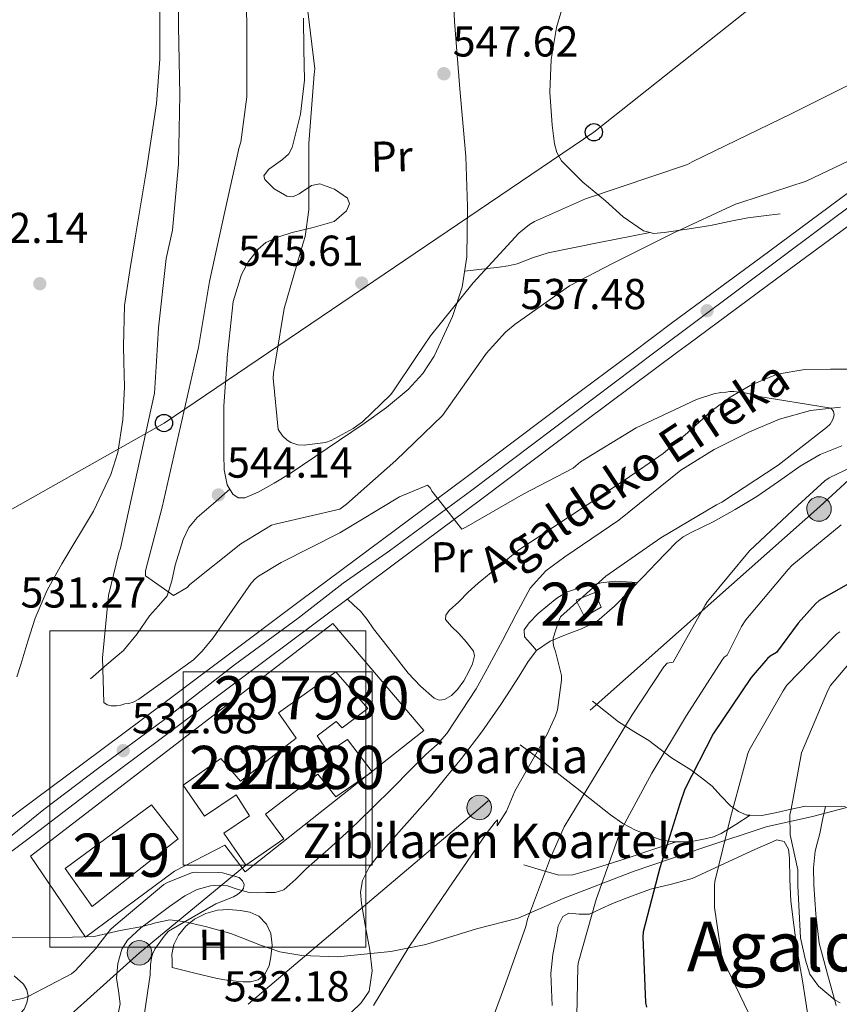
# Model space of a CAD drawing. Extents: x 620752 to 627635, y 752836 to 757586.
# Drawn here: x 622328 to 622518, y 755028 to 755257 of the extents above; entities that cross this region are included whole.
import ezdxf
from ezdxf.enums import TextEntityAlignment as Align

# ---------------------------------------------------------------- set-up
doc = ezdxf.new("R2010")
doc.units = 0
doc.header["$MEASUREMENT"] = 0
for name, pattern in [('DGN Style 3', [110.687752, 79.06268, -31.625072]), ('DGN Style 4', [126.57935068000002, 63.25014400000001, -31.625072, 0.07906268, -31.625072]), ('DGN Style 7', [158.12536, 71.156412, -31.625072, 23.718804, -31.625072])]:
    doc.linetypes.add(name, pattern=pattern)
for name, color, linetype in [('Nivel 1', 7, 'Continuous'), ('Nivel 11', 7, 'Continuous'), ('Nivel 15', 7, 'Continuous'), ('Nivel 21', 7, 'Continuous'), ('Nivel 23', 7, 'Continuous'), ('Nivel 25', 7, 'Continuous'), ('Nivel 27', 7, 'Continuous'), ('Nivel 32', 7, 'Continuous'), ('Nivel 33', 7, 'Continuous'), ('Nivel 36', 7, 'Continuous'), ('Nivel 37', 7, 'Continuous'), ('Nivel 4', 7, 'Continuous'), ('Nivel 41', 7, 'Continuous'), ('Nivel 43', 7, 'Continuous'), ('Nivel 44', 7, 'Continuous'), ('Nivel 45', 7, 'Continuous'), ('Nivel 48', 7, 'Continuous'), ('Nivel 5', 7, 'Continuous'), ('Nivel 52', 7, 'Continuous'), ('Nivel 54', 7, 'Continuous'), ('Nivel 58', 7, 'Continuous'), ('Nivel 62', 7, 'Continuous'), ('Nivel 7', 7, 'Continuous')]:
    doc.layers.add(name, color=color, linetype=linetype)
doc.styles.add('Style-arial', font='arial.shx', dxfattribs={"bigfont": 'arialbig.shx'})
doc.styles.add('Style-arialn', font='arialn.shx', dxfattribs={"bigfont": 'arialnbig.shx'})
doc.styles.add('Style-times', font='times.shx', dxfattribs={"bigfont": 'timesbig.shx'})
doc.styles.add('Style-timesi', font='timesi.shx', dxfattribs={"bigfont": 'timesibig.shx'})

# ---------------------------------------------------------------- blocks, each defined once
blk = doc.blocks.new('5PATER_3')
at = {"layer": 'Nivel 7', "linetype": 'Continuous', "lineweight": 0}
h = blk.add_hatch(color=53, dxfattribs=at)
edge = h.paths.add_edge_path()
edge.add_ellipse((0, 0), major_axis=(-1.095731442945027, -1.110710700472634), ratio=0.9994222409660316, start_angle=0, end_angle=360)
blk = doc.blocks.new('5PATER_11')
at = {"layer": 'Nivel 7', "linetype": 'Continuous', "lineweight": 0}
h = blk.add_hatch(color=53, dxfattribs=at)
edge = h.paths.add_edge_path()
edge.add_ellipse((0, 0), major_axis=(-1.328530966050956, -0.8178495378687358), ratio=0.9991290778976786, start_angle=0, end_angle=360)
blk = doc.blocks.new('5PTT')
at = {"layer": 'Nivel 33', "color": 7, "linetype": 'Continuous', "lineweight": 30}
blk.add_circle((0, 0, 0.000116846624223399), 1.995000006667077, dxfattribs=at)
blk = doc.blocks.new('5PELE_7')
at = {"layer": 'Nivel 32', "linetype": 'Continuous', "lineweight": 0}
h = blk.add_hatch(color=9, dxfattribs=at)
edge = h.paths.add_edge_path()
edge.add_ellipse((-0.0001999768428504467, 2.328306436538696e-10), major_axis=(2.346395037310853, 1.617691688785335), ratio=0.9996423434110093, start_angle=0, end_angle=360)
at = {"layer": 'Nivel 32', "color": 8, "linetype": 'Continuous', "lineweight": 0}
blk.add_ellipse((-0.0001999768428504467, 2.328306436538696e-10, -0.0002001784109779692), major_axis=(2.346395037310853, 1.617691688785335), ratio=0.9996423434110093, dxfattribs=at)
blk = doc.blocks.new('5PELE_1')
at = {"layer": 'Nivel 32', "linetype": 'Continuous', "lineweight": 0}
h = blk.add_hatch(color=9, dxfattribs=at)
edge = h.paths.add_edge_path()
edge.add_arc((-0.0002000001259148121, 0), 2.85, 0, 360)
at = {"layer": 'Nivel 32', "color": 8, "linetype": 'Continuous', "lineweight": 0}
blk.add_circle((-0.0002000001259148121, 0, -0.0003862555862497175), 2.85, dxfattribs=at)

msp = doc.modelspace()

# ---------------------------------------------------------------- linework, layer by layer
at = {"layer": 'Nivel 1', "color": 7, "linetype": 'Continuous', "lineweight": 0}
msp.add_polyline3d([(622323.7450000001, 755043.9920000001, 530.457), (622334.9299999999, 755043.9180000001, 531.525), (622344.962, 755044.1950000001, 531.335), (622351.023, 755045.6340000001, 529.414), (622356.2080000001, 755046.54, 528.268), (622357.4839999999, 755046.8970000001, 528.402), (622357.9469999999, 755047.027, 528.453), (622359.2350000001, 755047.3870000001, 528.594), (622362.5190000001, 755048.1130000001, 529.248), (622366.092, 755047.5760000001, 530.246), (622366.797, 755047.425, 531.309), (622369.034, 755046.9450000001, 531.974), (622370.8219999999, 755046.561, 532.034), (622376.712, 755044.943, 532.325), (622383.5220000001, 755042.2050000001, 532.633), (622388.0120000001, 755040.675, 532.855), (622393.119, 755039.798, 533.1370000000001), (622401.3870000001, 755039.517, 533.515), (622408.3570000001, 755040.2180000001, 533.823), (622413.807, 755040.75, 534.468), (622421.896, 755042.372, 535.623), (622433.615, 755046.0020000001, 537.326), (622443.334, 755048.433, 539.46), (622453.756, 755053.0449999999, 542.479), (622470.2309999999, 755059.351, 547.427), (622486.6000000001, 755064.8900000001, 552.683), (622500.8319999999, 755069.608, 556.405), (622511.5660000001, 755072.0660000001, 561.248), (622522.4180000001, 755074.9099999999, 565.874)], dxfattribs=at)
at = {"layer": 'Nivel 11', "color": 142, "linetype": 'DGN Style 3', "lineweight": 13}
msp.add_polyline3d([(622518.0660000001, 755166.9029999999, 536.683), (622511.0490000001, 755166.1710000001, 536.395), (622503.888, 755164.0930000001, 535.999), (622496.969, 755161.179, 535.6270000000001), (622488.7760000001, 755157.085, 535.475), (622481.033, 755152.283, 535.371), (622473.801, 755146.503, 535.129), (622466.6329999999, 755140.699, 534.859), (622460.412, 755136.469, 534.53), (622454.1529999999, 755132.2509999999, 534.283), (622449.71, 755128.9850000001, 534.245), (622446.0889999999, 755124.9550000001, 534.219), (622442.8330000001, 755118.8910000001, 534.191), (622439.689, 755112.7949999999, 534.155), (622435.649, 755105.425, 533.988), (622433.5519999999, 755101.655, 533.8770000000001), (622430.166, 755096.463, 533.186), (622426.78, 755091.271, 532.496), (622424.4890000001, 755088.7309999999, 532.427), (622421.916, 755086.4070000001, 532.496), (622418.1399999999, 755082.631, 532.294), (622414.3640000001, 755078.855, 532.112), (622409.3360000001, 755073.868, 532.021), (622404.2520000001, 755068.935, 531.92), (622399.263, 755064.413, 531.71), (622394.2039999999, 755059.9750000001, 531.408), (622391.7139999999, 755057.4750000001, 531.1850000000001), (622388.956, 755055.047, 530.96), (622386.9299999999, 755054.425, 530.861), (622384.7960000001, 755054.4070000001, 530.768), (622382.872, 755054.334, 530.662), (622380.956, 755054.4070000001, 530.5120000000001), (622378.413, 755055.135, 530.056), (622375.8999999999, 755055.943, 529.552), (622373.952, 755056.118, 529.308), (622371.996, 755055.943, 529.104), (622368.895, 755055.078, 528.8340000000001), (622365.98, 755053.639, 528.592), (622362.4610000001, 755051.202, 528.311), (622359.068, 755048.6470000001, 528.144), (622355.8160000001, 755046.2409999999, 528.282), (622352.7320000001, 755043.335, 528.464), (622351.435, 755041.294, 528.466), (622350.49, 755037.9780000001, 528.448), (622350.172, 755034.567, 528.4), (622350.631, 755031.5889999999, 528.33), (622351.004, 755028.615, 528.208), (622350.564, 755026.29, 528.016)], dxfattribs=at)
at = {"layer": 'Nivel 15', "color": 1, "linetype": 'Continuous', "lineweight": 0}
msp.add_polyline3d([(622456.7320000001, 755122.183, 537.36), (622461.084, 755123.9110000001, 537.168), (622462.5560000001, 755120.5190000001, 537.168), (622458.716, 755118.3430000001, 537.104), (622456.7320000001, 755122.183, 537.36)], dxfattribs=at)
at = {"layer": 'Nivel 15', "color": 53, "linetype": 'Continuous', "lineweight": 13}
for points in [[(622365.6599999999, 755079.3030000001, 543.888), (622370.588, 755072.071, 544.144), (622377.8840000001, 755077.0630000001, 544.528), (622381.02, 755072.199, 544.976), (622375.068, 755068.1669999999, 545.04), (622380.1240000001, 755060.743, 545.04), (622388.956, 755066.8870000001, 545.168), (622384.7320000001, 755072.5830000001, 545.552), (622396.828, 755081.8630000001, 546.5120000000001), (622400.9880000001, 755076.615, 546.384), (622409.436, 755082.375, 545.936), (622403.74, 755089.8630000001, 545.744), (622399.26, 755086.919, 546), (622396.7, 755090.6950000001, 546), (622401.1159999999, 755094.023, 544.4), (622402.524, 755092.551, 544.464), (622408.476, 755097.095, 543.952), (622401.0519999999, 755105.5430000001, 543.952), (622387.74, 755096.071, 543.952), (622391.8360000001, 755090.183, 543.952), (622378.908, 755080.199, 543.952), (622374.3640000001, 755085.4469999999, 543.952), (622365.6599999999, 755079.3030000001, 543.888)], [(622338.2679999999, 755059.9750000001, 533.2), (622358.3, 755074.6950000001, 533.072), (622364.5079999999, 755066.8870000001, 532.624), (622344.54, 755051.1429999999, 534.096), (622338.2679999999, 755059.9750000001, 533.2)]]:
    msp.add_polyline3d(points, dxfattribs=at)
at = {"layer": 'Nivel 21', "color": 7, "linetype": 'Continuous', "lineweight": 13}
for points in [[(622469.719, 755179.524, 537.255), (622479.149, 755186.584, 537.575), (622499.533, 755201.6240000001, 538.247), (622519.9169999999, 755216.6640000001, 538.919), (622539.058, 755231.3, 539.648), (622558.2, 755245.936, 540.376), (622585.3770000001, 755265.9780000001, 541.65), (622612.6640000001, 755285.872, 543.064), (622627.9909999999, 755297.561, 543.801), (622643.192, 755309.4240000001, 544.472), (622655.3759999999, 755319.051, 544.809), (622664.314, 755326.77, 545.039), (622667.128, 755329.2, 545.112), (622687.4210000001, 755348.9169999999, 545.916), (622707.256, 755369.0719999999, 546.712), (622727.1170000001, 755389.4990000001, 547.451), (622747, 755409.9040000001, 548.184), (622766.8389999999, 755429.7760000001, 548.886), (622786.872, 755449.456, 549.848), (622801.185, 755462.8289999999, 550.792)], [(622791.156, 755444.9850000001, 549.848), (622771.2, 755425.3800000001, 548.886), (622768.47, 755422.645, 548.789), (622751.408, 755405.5560000001, 548.184), (622746.274, 755400.287, 547.994), (622731.554, 755385.1799999999, 547.451), (622711.682, 755364.7420000001, 546.712), (622691.7860000001, 755344.524, 545.916), (622671.3130000001, 755324.632, 545.112), (622659.321, 755314.2760000001, 544.809), (622647.0160000001, 755304.554, 544.472), (622631.773, 755292.658, 543.801), (622616.3659999999, 755280.908, 543.064), (622589.038, 755260.9850000001, 541.65), (622561.9180000001, 755240.9850000001, 540.376), (622542.8189999999, 755226.381, 539.648), (622523.6780000001, 755211.7450000001, 538.919), (622503.21, 755196.6410000001, 538.247), (622482.8430000001, 755181.6140000001, 537.575), (622480.304, 755179.713, 537.489)], [(622300.8300000001, 755045.227, 531.448), (622305.517, 755048.7919999999, 531.495), (622318.189, 755058.264, 531.783), (622330.861, 755067.736, 532.071), (622345.9280000001, 755079.223, 532.679), (622360.4909999999, 755090.1059999999, 533.287), (622378.5120000001, 755103.6100000001, 533.92), (622396.5179999999, 755117.1100000001, 534.503), (622415.54, 755131.2520000001, 535.212), (622434.601, 755145.399, 535.9110000000001), (622458.716, 755163.5490000001, 536.755), (622480.304, 755179.713, 537.489)], [(622324.4310000001, 755070.8319999999, 532.034), (622327.6610000001, 755073.304, 532.071), (622342.2209999999, 755084.1840000001, 532.679), (622356.781, 755095.064, 533.287), (622374.798, 755108.565, 533.92), (622392.8130000001, 755122.0719999999, 534.503), (622411.8470000001, 755136.223, 535.212), (622430.8929999999, 755150.3600000001, 535.9110000000001), (622454.9979999999, 755168.5020000001, 536.755), (622469.719, 755179.524, 537.255)]]:
    msp.add_polyline3d(points, dxfattribs=at)
at = {"layer": 'Nivel 21', "color": 7, "linetype": 'DGN Style 3', "lineweight": 0}
for points in [[(622454.291, 755262.1880000001, 550.292), (622452.1910000001, 755254.933, 549.475), (622450.9510000001, 755247.514, 548.659), (622450.6370000001, 755239.9110000001, 547.878), (622451.2069999999, 755232.2820000001, 547.059), (622451.6869999999, 755227.9639999999, 546.241), (622452.274, 755225.9110000001, 545.731), (622453.3829999999, 755224.0260000001, 545.267), (622458.314, 755219.0860000001, 544.001), (622463.5590000001, 755214.746, 542.707), (622467.672, 755211.0590000001, 541.453), (622472.327, 755207.77, 540.147), (622473.9210000001, 755207.3770000001, 539.807)], [(622473.9210000001, 755207.3770000001, 539.807), (622474.6980000001, 755207.186, 539.641), (622477.1270000001, 755207.3859999999, 539.251), (622482.5079999999, 755208.1499999999, 539.123), (622487.879, 755209.05, 539.123), (622492.192, 755209.979, 538.756), (622496.5190000001, 755210.7779999999, 538.419), (622500.263, 755211.2579999999, 538.195), (622504.007, 755211.7380000001, 537.971)], [(622473.9210000001, 755207.3770000001, 539.807), (622462.084, 755205.0460000001, 541.001), (622450.247, 755202.7139999999, 542.195), (622446.638, 755201.483, 542.841), (622443.0789999999, 755200.1540000001, 543.667), (622441.017, 755199.6680000001, 544.112), (622438.919, 755199.3219999999, 544.499), (622434.896, 755198.862, 545.0600000000001), (622430.8729999999, 755198.4010000001, 545.622)], [(622404.5719999999, 755026.567, 533.5840000000001), (622406.923, 755028.8389999999, 533.761), (622408.7320000001, 755031.5590000001, 533.968), (622409.449, 755036.283, 533.914), (622408.9240000001, 755041.031, 533.84), (622407.9140000001, 755046.439, 533.732), (622406.94, 755051.8470000001, 533.5840000000001), (622406.7550000001, 755054.506, 533.322), (622407.196, 755057.159, 533.008), (622408.757, 755060.2720000001, 532.784), (622410.844, 755062.983, 532.816), (622416.902, 755069.824, 533.518), (622422.959, 755076.665, 534.22), (622426.5430000001, 755081.081, 534.184), (622430.1270000001, 755085.497, 534.1560000000001), (622434.838, 755091.6359999999, 534.1510000000001), (622439.2790000001, 755097.977, 534.1560000000001), (622441.6030000001, 755101.5789999999, 534.1560000000001), (622443.8870000001, 755105.209, 534.1560000000001), (622445.5860000001, 755107.929, 534.251), (622447.5349999999, 755110.521, 534.412), (622450.6980000001, 755112.6640000001, 534.57), (622454.2550000001, 755114.169, 534.732), (622457.987, 755115.52, 535.098), (622461.551, 755117.2409999999, 535.5), (622465.625, 755120.7890000001, 535.348), (622469.3589999999, 755124.601, 535.1800000000001), (622472.335, 755127.6710000001, 535.682), (622475.311, 755130.7450000001, 536.14), (622477.6440000001, 755133.1799999999, 536.247), (622479.983, 755135.6089999999, 536.332), (622481.5830000001, 755136.8530000001, 536.36), (622483.375, 755137.8489999999, 536.396), (622485.94, 755139.091, 536.671), (622488.4950000001, 755140.345, 536.972), (622493.6200000001, 755143.2180000001, 537.2090000000001), (622498.6710000001, 755146.233, 537.356), (622503.6669999999, 755149.7010000001, 537.451), (622508.655, 755153.209, 537.484), (622513.328, 755155.9580000001, 537.436), (622518.3189999999, 755157.9450000001, 537.356)], [(622344.156, 755103.943, 533.648), (622347.9639999999, 755107.2390000001, 534.7040000000001), (622351.7720000001, 755110.5349999999, 535.76), (622354.953, 755114.3740000001, 536.8530000000001), (622357.788, 755118.5349999999, 537.936), (622359.892, 755120.8330000001, 538.415), (622361.8840000001, 755123.2069999999, 538.832), (622362.996, 755126.632, 539.47), (622363.74, 755130.247, 540.176), (622365.6529999999, 755136.203, 541.8340000000001), (622366.936, 755138.979, 542.687), (622368.8600000001, 755141.3189999999, 543.312), (622372.642, 755144.6130000001, 544.035), (622376.423, 755147.9070000001, 544.758)], [(622460.5079999999, 755098.7590000001, 535.952), (622463.5160000001, 755096.3589999999, 537.232), (622466.524, 755093.959, 538.5120000000001), (622470.092, 755091.729, 539.811), (622473.564, 755089.6710000001, 541.136), (622476.2209999999, 755087.652, 542.801), (622478.8759999999, 755085.639, 544.848), (622481.1159999999, 755084.2209999999, 546.726), (622483.3559999999, 755082.8230000001, 548.496), (622485.8030000001, 755081.023, 549.854), (622488.284, 755079.047, 551.12), (622490.317, 755076.8019999999, 552.668), (622492.5079999999, 755074.503, 554.192), (622494.375, 755073.156, 554.296), (622496.348, 755072.327, 554.32), (622497.077, 755072.3189999999, 554.6610000000001)], [(622479.9369999999, 755066.138, 550.427), (622479.0760000001, 755066.146, 550.148), (622476.3800000001, 755066.631, 548.816), (622470.5120000001, 755068.855, 544.522), (622467.5889999999, 755070.419, 542.315), (622464.6680000001, 755072.3910000001, 540.624), (622456.5889999999, 755078.8260000001, 537.862), (622448.476, 755085.1910000001, 535.184), (622446.108, 755086.919, 534.192), (622443.74, 755088.6470000001, 533.2)], [(622497.077, 755072.3189999999, 554.6610000000001), (622499.7720000001, 755072.294, 555.926), (622503.26, 755072.967, 557.456), (622506.588, 755073.703, 558.448), (622509.916, 755074.439, 559.44), (622514.5419999999, 755074.352, 562.396), (622519.1680000001, 755074.2660000001, 565.3530000000001)], [(622497.077, 755072.3189999999, 554.6610000000001), (622493.736, 755070.212, 553.722), (622490.396, 755068.1030000001, 552.784), (622488.577, 755067.3200000001, 552.3530000000001), (622486.6200000001, 755066.8230000001, 551.952), (622484.3500000001, 755066.371, 551.539), (622482.0760000001, 755066.119, 551.12), (622479.9369999999, 755066.138, 550.427)], [(622479.9369999999, 755066.138, 550.427), (622474.254, 755064.2720000001, 548.5020000000001), (622468.5719999999, 755062.4070000001, 546.576), (622463.9099999999, 755060.9180000001, 545.0360000000001), (622459.2280000001, 755059.463, 543.504), (622455.9680000001, 755058.4820000001, 542.405), (622452.764, 755058.439, 541.136), (622448.7, 755059.6229999999, 539.28), (622444.6359999999, 755060.807, 537.424)]]:
    msp.add_polyline3d(points, dxfattribs=at)
at = {"layer": 'Nivel 23', "color": 7, "linetype": 'DGN Style 4', "lineweight": 0}
for points in [[(622475.0120000001, 755179.618, 537.372), (622537.922, 755226.8030000001, 539.538), (622559.98, 755243.892, 540.383), (622596.8999999999, 755270.871, 542.159), (622636.085, 755300.2760000001, 544.081), (622657.385, 755316.46, 544.807), (622669.953, 755327.7239999999, 545.116), (622689.3300000001, 755346.845, 545.913), (622703.4180000001, 755361.037, 546.475), (622712.844, 755370.729, 546.679), (622720.0449999999, 755378.0630000001, 547.016), (622731.0430000001, 755389.064, 547.513), (622743.663, 755401.825, 547.975), (622756.6240000001, 755415.0530000001, 548.202), (622772.334, 755430.507, 549.038), (622787.325, 755445.493, 549.765), (622800.679, 755458.459, 550.6320000000001)], [(622475.0120000001, 755179.618, 537.372), (622432.561, 755147.6939999999, 535.903), (622413.49, 755133.608, 535.205), (622402.7590000001, 755126.135, 534.814), (622392.3, 755117.9820000001, 534.429), (622377.5590000001, 755107.166, 533.955), (622360.9880000001, 755094.2579999999, 533.368), (622346.0889999999, 755083.304, 532.679), (622333.3219999999, 755073.6570000001, 532.236), (622320.287, 755063.115, 531.9)]]:
    msp.add_polyline3d(points, dxfattribs=at)
at = {"layer": 'Nivel 25', "color": 1, "linetype": 'Continuous', "lineweight": 0}
msp.add_polyline3d([(622375.26, 755065.415, 532.624), (622379.996, 755059.2069999999, 532.944), (622421.4040000001, 755091.9750000001, 534.16), (622400.348, 755116.743, 533.712), (622330.2679999999, 755062.855, 531.984), (622343.004, 755044.0390000001, 532.304), (622363.612, 755059.335, 531.92), (622375.26, 755065.415, 532.624)], dxfattribs=at)
at = {"layer": 'Nivel 27', "color": 6, "linetype": 'Continuous', "lineweight": 13}
msp.add_polyline3d([(622375.26, 755065.415, 532.624), (622379.996, 755059.2069999999, 532.944), (622421.4040000001, 755091.9750000001, 534.16), (622400.348, 755116.743, 533.712), (622330.2679999999, 755062.855, 531.984), (622343.004, 755044.0390000001, 532.304), (622363.612, 755059.335, 531.92), (622375.26, 755065.415, 532.624)], dxfattribs=at)
at = {"layer": 'Nivel 32', "color": 6, "linetype": 'DGN Style 7', "lineweight": 0, "extrusion": (-0.01421432754050537, -0.001936886504818913, 0.9998970953869397), "elevation": -9778.212547541787, "flags": 128}
msp.add_lwpolyline([(622299.842695168, 754989.3468957441), (622258.3292557751, 755016.7579471606), (622224.2987230942, 755158.6092132407)], dxfattribs=at)
at = {"layer": 'Nivel 32', "color": 6, "linetype": 'DGN Style 7', "lineweight": 0}
for points in [[(622553.5530000001, 755181.02, 536.932), (622513.26, 755143.8900000001, 541.803), (622434.9990000001, 755074.486, 534.735), (622355.1769999999, 755006.8700000001, 530.565)], [(622380.1240000001, 755060.743, 532.922), (622355.487, 755040.453, 529.333), (622314.233, 755003.476, 527.923), (622315.446, 754948.294, 527.773), (622315.446, 754898.2320000001, 527.861), (622316.6599999999, 754833.9480000001, 530.016), (622291.179, 754801.521, 526.301)]]:
    msp.add_polyline3d(points, dxfattribs=at)
at = {"layer": 'Nivel 33', "color": 7, "linetype": 'Continuous', "lineweight": 0, "extrusion": (0.02901829685422054, -0.07223305424057316, 0.996965558242991), "elevation": -35944.97371045144, "flags": 128}
msp.add_lwpolyline([(859411.5184443954, 467461.6899170332), (859126.2656907714, 467376.8663352943), (859034.4020349081, 467356.9675426071)], dxfattribs=at)
at = {"layer": 'Nivel 33', "color": 7, "linetype": 'Continuous', "lineweight": 0}
msp.add_polyline3d([(622167.0249999999, 755049.0150000001, 531.772), (622286.568, 755121.1229999999, 528.703), (622361.189, 755163.22, 537.416), (622383.006, 755177.977, 544.997)], dxfattribs=at)
at = {"layer": 'Nivel 36', "color": 92, "linetype": 'Continuous', "lineweight": 0}
for points in [[(622326.4240000001, 755408.592, 534.496), (622328.662, 755403.726, 534.385), (622331.0320000001, 755398.8640000001, 534.496), (622337.4340000001, 755385.4240000001, 534.862), (622343.8319999999, 755371.9839999999, 535.264), (622348.459, 755361.122, 535.666), (622352.5360000001, 755349.9680000001, 536.032), (622357.5970000001, 755334.0349999999, 536.174), (622359.274, 755325.9269999999, 536.121), (622359.96, 755317.712, 536.032), (622359.9850000001, 755301.328, 535.817), (622359.96, 755284.9439999999, 535.52), (622360.2420000001, 755266.2509999999, 535.046), (622360.216, 755247.568, 534.496), (622359.4510000001, 755237.274, 534.0790000000001), (622357.146, 755221.929, 533.274), (622354.584, 755206.608, 532.7040000000001), (622353.2720000001, 755198.55, 532.9110000000001), (622352.024, 755190.48, 533.216), (622351.79, 755181.027, 533.2520000000001), (622351.879, 755177.4210000001, 533.238)], [(622427.7890000001, 755274.3189999999, 549.779), (622428.568, 755256.2720000001, 548.576), (622429.7450000001, 755240.655, 548.039), (622431.128, 755225.04, 547.552), (622431.5719999999, 755213.396, 546.991), (622431.3840000001, 755201.744, 546.272), (622430.3130000001, 755194.7309999999, 544.909), (622428.0560000001, 755187.9199999999, 543.712), (622423.9070000001, 755178.865, 544.297), (622423.801, 755178.7050000001, 544.315)], [(622375.7919999999, 755177.848, 544.992), (622375.8319999999, 755178.4480000001, 544.992), (622377.2479999999, 755191.4070000001, 544.992), (622379.189, 755197.642, 544.992), (622380.8119999999, 755200.6400000001, 544.992), (622383, 755203.5360000001, 544.992), (622384.8049999999, 755205.071, 545.004), (622387.81, 755206.382, 545.0790000000001), (622390.936, 755207.3759999999, 545.248), (622395.7919999999, 755208.54, 545.619), (622400.6640000001, 755209.936, 546.016), (622403.5190000001, 755212.432, 546.275), (622404.19, 755213.9979999999, 546.405), (622403.736, 755215.3119999999, 546.528), (622400.696, 755217.4010000001, 546.64), (622397.3360000001, 755218.6400000001, 546.528), (622395.419, 755218.283, 546.408), (622392.534, 755216.3389999999, 546.196), (622391.092, 755215.6840000001, 546.096), (622389.656, 755215.824, 546.016), (622386.7280000001, 755217.5190000001, 545.8770000000001), (622384.5360000001, 755219.6640000001, 545.76), (622384.3360000001, 755220.5349999999, 545.724), (622385.4199999999, 755222.0109999999, 545.665), (622388.646, 755224.324, 545.583), (622390.1089999999, 755225.6259999999, 545.544), (622390.936, 755227.088, 545.504), (622392.8430000001, 755234.841, 545.15), (622393.7520000001, 755242.7039999999, 545.248), (622393.6240000001, 755249.872, 545.888), (622393.496, 755257.04, 546.528)], [(622423.801, 755178.7050000001, 544.315), (622421.186, 755174.729, 544.766), (622417.8160000001, 755171.024, 544.992), (622412.807, 755166.8470000001, 545.014), (622407.5760000001, 755163.088, 544.992), (622399.03, 755157.287, 544.837), (622390.4240000001, 755151.568, 544.736), (622386.7450000001, 755149.3219999999, 544.736), (622383, 755147.216, 544.736), (622379.9510000001, 755145.922, 544.736), (622378.395, 755145.885, 544.736), (622377.112, 755146.7039999999, 544.736), (622375.8400000001, 755148.923, 544.7760000000001), (622375.145, 755152.385, 544.9110000000001), (622375.064, 755155.9199999999, 544.992), (622375.087, 755167.186, 544.992), (622375.7919999999, 755177.848, 544.992)], [(622351.879, 755177.4210000001, 533.238), (622352.024, 755171.5360000001, 533.216), (622351.6510000001, 755163.96, 533.116), (622350.4880000001, 755156.432, 532.96), (622348.8729999999, 755151.274, 532.784), (622344.8300000001, 755142.7820000001, 532.318), (622337.5149999999, 755130.6140000001, 531.546), (622334.0830000001, 755124.452, 531.274), (622331.288, 755118.0320000001, 531.168), (622329.604, 755112.6780000001, 531.168), (622327.96, 755107.28, 531.168), (622327.037, 755104.3700000001, 531.168)], [(622403.69, 755122.442, 534.77), (622405.219, 755121.0320000001, 533.793), (622406.7479999999, 755119.6229999999, 532.816), (622408.2919999999, 755117.6880000001, 532.54), (622409.756, 755115.527, 532.816), (622413.7479999999, 755110.3910000001, 532.876), (622417.8200000001, 755105.287, 532.944), (622420.6370000001, 755102.22, 533.0070000000001), (622423.8360000001, 755099.463, 533.072), (622424.996, 755098.9979999999, 533.081), (622426.2039999999, 755099.1429999999, 533.072), (622427.804, 755100.092, 533.021), (622429.212, 755101.4469999999, 532.944), (622430.6680000001, 755103.4950000001, 532.8), (622431.8360000001, 755105.6710000001, 532.688), (622432.72, 755107.4469999999, 532.662), (622433.2069999999, 755109.2650000001, 532.639), (622432.9240000001, 755110.3430000001, 532.624), (622431.3189999999, 755112.446, 532.591), (622429.5320000001, 755114.439, 532.5600000000001), (622427.8060000001, 755116.0660000001, 532.574), (622426.46, 755117.703, 532.624), (622426.5390000001, 755118.7050000001, 532.655), (622427.335, 755119.7590000001, 532.695), (622429.5320000001, 755121.7990000001, 532.816), (622431.7280000001, 755124.021, 533.138), (622434.0120000001, 755126.087, 533.456), (622438.7280000001, 755129.9739999999, 533.806), (622443.4439999999, 755133.862, 534.155), (622451.3430000001, 755139.033, 534.028), (622459.311, 755144.2490000001, 533.9), (622468.1510000001, 755150.1410000001, 533.876), (622476.9110000001, 755156.1529999999, 533.964), (622482.551, 755160.97, 534.064), (622488.047, 755166.0090000001, 534.284), (622492.466, 755169.243, 534.657), (622497.263, 755172.0249999999, 535.052), (622503.3729999999, 755174.574, 535.342), (622509.743, 755175.673, 535.564), (622515.6950000001, 755175.74, 535.687), (622521.6470000001, 755175.737, 535.82)], [(622447.5349999999, 755110.521, 534.412), (622446.1499999999, 755112.0959999999, 534.254), (622444.764, 755113.6710000001, 534.096), (622444.723, 755115.2949999999, 534.082), (622445.852, 755116.935, 534.16), (622447.9610000001, 755119.05, 534.254), (622450.2039999999, 755120.967, 534.352), (622452.256, 755122.6470000001, 534.445), (622454.4920000001, 755124.0390000001, 534.544), (622456.8600000001, 755124.8330000001, 534.667), (622459.2919999999, 755125.3829999999, 534.8), (622462.5449999999, 755126.2220000001, 534.861), (622465.8200000001, 755126.5989999999, 534.992), (622468.412, 755126.449, 535.225), (622471.0050000001, 755126.2990000001, 535.458)], [(622516.9920000001, 755028.25, 559.2090000000001), (622515.0419999999, 755035.479, 560.13), (622513.088, 755042.6499999999, 561.321), (622512.277, 755049.4140000001, 562.219), (622511.872, 755056.2180000001, 563.049), (622511.7790000001, 755060.145, 563.094), (622512.128, 755064.0260000001, 562.985), (622512.6640000001, 755066.078, 563.388), (622513.216, 755068.122, 563.561), (622513.879, 755071.237, 562.9780000000001), (622514.5419999999, 755074.352, 562.396)], [(622510.5560000001, 755025.5430000001, 554.192), (622509.2790000001, 755033.497, 554.919), (622507.932, 755041.415, 555.856), (622507.193, 755046.913, 556.3290000000001), (622506.524, 755052.423, 556.688), (622506.3, 755057.405, 556.77), (622506.2039999999, 755062.4070000001, 556.816), (622505.9739999999, 755064.4240000001, 556.909), (622504.9880000001, 755066.247, 557.008), (622503.298, 755066.581, 557.052), (622501.5320000001, 755065.8630000001, 557.008), (622498.896, 755064.6799999999, 556.638), (622496.284, 755063.4950000001, 556.048), (622490.0160000001, 755060.5800000001, 554.434), (622483.676, 755057.6710000001, 552.592), (622478.855, 755056.3090000001, 550.7620000000001), (622474.0120000001, 755055.175, 549.008), (622469.5959999999, 755053.5590000001, 547.996), (622465.1799999999, 755051.8470000001, 547.024), (622462.47, 755050.6470000001, 546.28), (622459.804, 755049.415, 545.488), (622457.463, 755049.362, 544.595), (622455.0760000001, 755049.605, 543.607), (622453.6599999999, 755048.8389999999, 543.184), (622452.568, 755046.676, 543.03), (622452.1880000001, 755044.3589999999, 543.12), (622451.3130000001, 755040.02, 543.402), (622450.908, 755035.655, 543.6320000000001), (622451.1939999999, 755028.199, 543.785)], [(622363.1000000001, 755036.9990000001, 531.344), (622368.3160000001, 755035.7509999999, 531.888), (622373.5320000001, 755034.503, 532.432), (622375.729, 755034.125, 532.655), (622377.9480000001, 755033.8630000001, 532.816), (622379.5760000001, 755033.727, 532.8290000000001), (622381.212, 755033.7350000001, 532.816), (622382.993, 755034.202, 532.851), (622384.54, 755035.463, 532.88), (622385.554, 755037.432, 532.874), (622385.9480000001, 755039.4950000001, 532.816), (622386.2320000001, 755042.1840000001, 532.692), (622385.9480000001, 755044.871, 532.5600000000001), (622384.9820000001, 755047.1070000001, 532.431), (622383.196, 755048.9029999999, 532.304), (622381.057, 755049.855, 532.263), (622378.844, 755050.247, 532.24), (622376.217, 755050.4720000001, 532.111), (622373.5959999999, 755050.311, 531.984), (622370.875, 755049.5460000001, 531.955), (622368.284, 755048.199, 531.92), (622366.2110000001, 755046.5970000001, 531.794), (622364.5719999999, 755044.551, 531.664), (622363.459, 755042.362, 531.615), (622363.0360000001, 755040.071, 531.5360000000001), (622363.068, 755038.5349999999, 531.44), (622363.1000000001, 755036.9990000001, 531.344)], [(622326.409, 755035.1340000001, 529.621), (622328.604, 755033.159, 529.36), (622329.416, 755031.815, 529.3580000000001), (622329.692, 755030.4070000001, 529.36), (622329.4140000001, 755028.868, 529.201), (622328.7320000001, 755027.335, 529.04), (622327.3300000001, 755025.777, 529.006)]]:
    msp.add_polyline3d(points, dxfattribs=at)
at = {"layer": 'Nivel 4', "color": 30, "linetype": 'Continuous', "lineweight": 30, "elevation": 550, "flags": 128}
msp.add_lwpolyline([(622523.8060000001, 755128.175), (622513.094, 755122.071), (622512.254, 755121.335), (622508.246, 755116.8230000001), (622503.166, 755110.0630000001), (622501.737, 755109.192), (622501.129, 755108.648), (622497.3130000001, 755104.2720000001), (622488.4809999999, 755091.152), (622481.977, 755078.3360000001), (622480.801, 755074.976), (622476.169, 755060.0959999999), (622472.297, 755045.28), (622472.193, 755044.1359999999), (622472.8090000001, 755028.896), (622473.065, 755027.808)], dxfattribs=at)
at = {"layer": 'Nivel 5', "color": 30, "linetype": 'Continuous', "lineweight": 0, "flags": 128}
for points, elevation in [([(622321.2720000001, 755482.288), (622323.064, 755467.28), (622325.2080000001, 755451.76), (622325.2720000001, 755450.736), (622327.256, 755435.088), (622330.872, 755419.952), (622334.6159999999, 755404.784), (622338.04, 755389.328), (622341.56, 755374.6400000001), (622343.5760000001, 755369.3600000001), (622348.8559999999, 755354.2239999999), (622353.496, 755339.152), (622357.8800000001, 755324.56), (622361.656, 755309.04), (622362.4240000001, 755301.936), (622363.416, 755286.6400000001), (622364.408, 755270.7039999999), (622364.5360000001, 755255.152), (622364.8559999999, 755239.3119999999), (622364.5360000001, 755223.216), (622363.1599999999, 755207.9199999999), (622361.72, 755201.3600000001), (622359.9280000001, 755185.328), (622359.4539999999, 755177.5560000001)], 535), ([(622380.568, 755287.3119999999), (622380.4720000001, 755286.256), (622380.1840000001, 755270.256), (622380.408, 755254.7039999999), (622380.408, 755238.8), (622378.9680000001, 755228.3360000001), (622378.648, 755227.152), (622375.256, 755212.24), (622371.7039999999, 755196.0160000001), (622369.2080000001, 755180.72), (622368.523, 755177.7180000001)], 540), ([(622394.1370000001, 755261.909), (622396.121, 755245.3330000001), (622396.0249999999, 755244.085), (622394.777, 755227.9890000001), (622394.7450000001, 755212.6610000001), (622393.9450000001, 755206.453), (622393.5290000001, 755205.2050000001), (622389.017, 755189.8130000001), (622387.0900000001, 755178.0490000001)], 545), ([(622419.757, 755178.632), (622423.0009999999, 755183.4450000001), (622432.8570000001, 755195.733), (622443.4169999999, 755207.2209999999), (622445.9450000001, 755209.2690000001), (622447.0970000001, 755209.973), (622458.8729999999, 755215.189), (622482.521, 755223.1570000001), (622483.673, 755223.797), (622506.777, 755234.9650000001), (622521.561, 755242.3570000001), (622531.4809999999, 755248.949), (622532.0619999999, 755249.527), (622532.8859999999, 755249.895), (622543.55, 755256.3670000001), (622544.2779999999, 755257.087)], 545), ([(622435.5719999999, 755178.915), (622435.896, 755179.3759999999), (622440.3759999999, 755184.304), (622442.584, 755186.1599999999), (622455.2239999999, 755194.9920000001), (622465.2080000001, 755200.2080000001), (622479.352, 755207.28), (622493.656, 755213.936), (622494.936, 755214.3200000001), (622510.04, 755219.3119999999), (622519.9920000001, 755224.0160000001)], 540), ([(622593.4909999999, 755181.733), (622585.902, 755179.111), (622571.71, 755173.879), (622557.926, 755167.5430000001), (622544.3659999999, 755161.119), (622539.0220000001, 755159.3670000001), (622535.038, 755158.591), (622526.4140000001, 755155.767), (622515.406, 755150.5430000001), (622514.4140000001, 755149.8470000001), (622508.102, 755144.119), (622496.902, 755133.6070000001), (622487.166, 755121.8470000001), (622486.6780000001, 755120.9990000001), (622479.27, 755107.831)], 540), ([(622368.523, 755177.7180000001), (622360.76, 755143.696), (622356.9199999999, 755128.9439999999), (622356.9199999999, 755127.824), (622363.3840000001, 755123.2479999999), (622366.52, 755125.1359999999), (622367.192, 755125.808), (622379.0320000001, 755135.216), (622386.104, 755139.5360000001), (622387.288, 755139.888), (622401.9439999999, 755143.2479999999), (622403.5120000001, 755144.3999999999), (622414.9680000001, 755154.544), (622425.784, 755164.9439999999), (622426.712, 755166.288), (622435.5719999999, 755178.915)], 540), ([(622387.0900000001, 755178.0490000001), (622386.5530000001, 755174.773), (622386.521, 755173.621), (622387.673, 755161.717), (622388.665, 755160.2450000001), (622389.753, 755159.2849999999), (622390.6170000001, 755158.709), (622392.185, 755158.165), (622393.6570000001, 755158.1329999999), (622398.6170000001, 755158.709), (622399.929, 755159.189), (622405.081, 755161.9410000001), (622405.913, 755162.5490000001), (622407.2250000001, 755163.5090000001), (622413.689, 755169.7490000001), (622414.2649999999, 755170.4850000001), (622419.757, 755178.632)], 545), ([(622359.4539999999, 755177.5560000001), (622359, 755170.128), (622351.0959999999, 755134.2239999999), (622350.6799999999, 755133.1359999999), (622348.3119999999, 755123.2479999999), (622346.936, 755108.784), (622347.256, 755098.416), (622348.024, 755097.9040000001), (622348.952, 755097.712), (622350.1680000001, 755097.712), (622351.1599999999, 755097.8400000001), (622352.1200000001, 755098.1599999999), (622353.048, 755098.256), (622354.0719999999, 755098.544), (622355.3200000001, 755099.216), (622368.024, 755108.368), (622370.0719999999, 755110.3200000001), (622372.6000000001, 755113.456), (622381.3999999999, 755126.0959999999), (622382.328, 755127.088), (622383.128, 755127.7280000001), (622388.344, 755130.8640000001), (622401.976, 755137.808), (622415.7679999999, 755146.0959999999), (622422.264, 755148.848), (622422.9040000001, 755148.176), (622423.3840000001, 755147.3759999999), (622430.2, 755138.6400000001), (622431.3200000001, 755139.1840000001), (622444.44, 755146.736), (622456.0560000001, 755152.7520000001), (622456.632, 755153.328), (622457.784, 755154.2239999999), (622470.648, 755162.128), (622484.632, 755168.6880000001), (622488.696, 755170), (622490.2960000001, 755170.288), (622491.5120000001, 755170.352), (622492.344, 755170.5120000001), (622493.3360000001, 755170.544), (622495.8319999999, 755170.256), (622496.952, 755169.9680000001), (622497.6880000001, 755169.648), (622515.896, 755166.6400000001), (622516.44, 755165.936), (622516.568, 755165.1359999999), (622516.28, 755164.0160000001), (622515.608, 755162.9920000001), (622514.7760000001, 755162.1599999999), (622503.5760000001, 755153.456), (622490.52, 755144.848), (622489.304, 755144.304), (622476.3759999999, 755136.592), (622463.608, 755127.7280000001), (622453.112, 755118.288), (622452.632, 755117.264), (622451.416, 755113.328), (622451.416, 755112.176), (622451.5760000001, 755111.344), (622451.9920000001, 755110.288), (622453.3360000001, 755104.72), (622453.3360000001, 755103.6640000001), (622452.408, 755096.7520000001), (622451.9920000001, 755095.344), (622450.04, 755091.088), (622442.4880000001, 755077.9040000001), (622440.568, 755073.264), (622438.456, 755069.8400000001), (622438.537, 755071.264), (622437.9450000001, 755070.6880000001), (622435.841, 755067.9920000001), (622427.041, 755055.1599999999), (622417.9610000001, 755041.7280000001), (622409.7609999999, 755028.2)], 535), ([(622518.158, 755139.631), (622506.7180000001, 755130.2390000001), (622505.8940000001, 755129.2550000001), (622496.1100000001, 755117.6470000001), (622495.078, 755116.0630000001), (622491.774, 755109.3910000001), (622491.0490000001, 755108.9280000001), (622490.513, 755108.152), (622482.321, 755095.4720000001), (622474.2890000001, 755082.048), (622467.017, 755068.592), (622466.3770000001, 755066.9280000001), (622461.409, 755052.76), (622457.209, 755038.048), (622457.121, 755037.1440000001), (622456.7930000001, 755022.0719999999)], 545), ([(622517.878, 755114.815), (622517.192, 755114.378), (622516.4639999999, 755113.6980000001), (622505.568, 755102.466), (622504.712, 755101.1540000001), (622496.8559999999, 755087.4340000001), (622496.544, 755086.658), (622492.544, 755071.794), (622488.9199999999, 755056.9780000001), (622488.808, 755056.0179999999), (622488.848, 755050.962), (622490.48, 755039.426), (622490.872, 755038.578), (622497.656, 755024.6100000001)], 555), ([(622525.504, 755113.9780000001), (622515.744, 755102.3700000001), (622515.112, 755101.25), (622508.9920000001, 755086.81), (622506.5719999999, 755073.71), (622506.2919999999, 755072.406), (622506.3700000001, 755067.7679999999), (622508.1440000001, 755059.703), (622508.1440000001, 755055.993), (622508.7890000001, 755043.896), (622509.9169999999, 755038.7350000001), (622510.885, 755035.5090000001), (622512.9040000001, 755032.666), (622516.7919999999, 755029.4180000001), (622517.9839999999, 755028.8260000001)], 560), ([(622479.27, 755107.831), (622477.817, 755107.584), (622477.105, 755106.7520000001), (622469.753, 755095.6159999999), (622461.825, 755082.632), (622453.977, 755069.648), (622450.8330000001, 755062.4639999999), (622445.4410000001, 755048.24), (622445.065, 755046.5279999999), (622440.473, 755033.48), (622435.105, 755019.0560000001)], 540), ([(622316.913, 755027.544), (622328.4169999999, 755029.8640000001), (622329.729, 755030.344), (622339.7209999999, 755035.5360000001), (622340.577, 755036.24), (622345.4890000001, 755041.5120000001), (622345.9610000001, 755042.28), (622348.7690000001, 755045.8), (622349.5449999999, 755046.5360000001), (622361.121, 755056.256), (622362.169, 755056.824), (622367.825, 755059.0320000001), (622368.6329999999, 755059.128), (622373.929, 755059.0800000001), (622374.7609999999, 755058.96), (622378.577, 755057.8559999999), (622379.361, 755057.1440000001), (622379.7849999999, 755056.2960000001), (622379.625, 755055.344), (622379.0490000001, 755054.6240000001), (622378.193, 755053.936), (622377.3130000001, 755053.44), (622373.185, 755051.76), (622362.2250000001, 755045.44), (622361.2010000001, 755044.328), (622359.0249999999, 755041.24), (622358.521, 755040.128), (622358.2649999999, 755039.2720000001), (622358.017, 755037.6640000001), (622357.9610000001, 755035.3200000001), (622355.625, 755019.656)], 530)]:
    msp.add_lwpolyline(points, dxfattribs=dict(at, elevation=elevation))
at = {"layer": 'Nivel 52', "color": 1, "linetype": 'Continuous', "lineweight": 13}
msp.add_polyline3d([(622365.6599999999, 755079.3030000001, 543.888), (622370.588, 755072.071, 544.144), (622377.8840000001, 755077.0630000001, 544.528), (622381.02, 755072.199, 544.976), (622375.068, 755068.1669999999, 545.04), (622380.1240000001, 755060.743, 545.04), (622388.956, 755066.8870000001, 545.168), (622384.7320000001, 755072.5830000001, 545.552), (622396.828, 755081.8630000001, 546.5120000000001), (622400.9880000001, 755076.615, 546.384), (622409.436, 755082.375, 545.936), (622403.74, 755089.8630000001, 545.744), (622399.26, 755086.919, 546), (622396.7, 755090.6950000001, 546), (622401.1159999999, 755094.023, 544.4), (622402.524, 755092.551, 544.464), (622408.476, 755097.095, 543.952), (622401.0519999999, 755105.5430000001, 543.952), (622387.74, 755096.071, 543.952), (622391.8360000001, 755090.183, 543.952), (622378.908, 755080.199, 543.952), (622374.3640000001, 755085.4469999999, 543.952)], close=True, dxfattribs=at)
at = {"layer": 'Nivel 52', "color": 1, "linetype": 'Continuous', "lineweight": 0}
msp.add_polyline3d([(622365.6599999999, 755079.3030000001, 543.888), (622370.588, 755072.071, 544.144), (622377.8840000001, 755077.0630000001, 544.528), (622381.02, 755072.199, 544.976), (622375.068, 755068.1669999999, 545.04), (622380.1240000001, 755060.743, 545.04), (622388.956, 755066.8870000001, 545.168), (622384.7320000001, 755072.5830000001, 545.552), (622396.828, 755081.8630000001, 546.5120000000001), (622400.9880000001, 755076.615, 546.384), (622409.436, 755082.375, 545.936), (622403.74, 755089.8630000001, 545.744), (622399.26, 755086.919, 546), (622396.7, 755090.6950000001, 546), (622401.1159999999, 755094.023, 544.4), (622402.524, 755092.551, 544.464), (622408.476, 755097.095, 543.952), (622401.0519999999, 755105.5430000001, 543.952), (622387.74, 755096.071, 543.952), (622391.8360000001, 755090.183, 543.952), (622378.908, 755080.199, 543.952), (622374.3640000001, 755085.4469999999, 543.952)], close=True, dxfattribs=at)
msp.add_3dface([(622456.7320000001, 755122.183, 537.36), (622458.716, 755118.3430000001, 537.104), (622462.5560000001, 755120.5190000001, 537.168), (622461.084, 755123.9110000001, 537.168)], dxfattribs=at)
at = {"layer": 'Nivel 52', "color": 1, "linetype": 'Continuous', "lineweight": 13}
msp.add_3dface([(622338.2679999999, 755059.9750000001, 533.2), (622344.54, 755051.1429999999, 534.096), (622364.5079999999, 755066.8870000001, 532.624), (622358.3, 755074.6950000001, 533.072)], dxfattribs=at)
at = {"layer": 'Nivel 54', "color": 9, "linetype": 'Continuous', "lineweight": 0}
for points in [[(622585.3770000001, 755265.9780000001, 541.65), (622558.2, 755245.936, 540.376), (622539.058, 755231.3, 539.648), (622519.9169999999, 755216.6640000001, 538.919), (622499.533, 755201.6240000001, 538.247), (622479.149, 755186.584, 537.575), (622469.719, 755179.524, 537.255), (622454.9979999999, 755168.5020000001, 536.755), (622430.8929999999, 755150.3600000001, 535.9110000000001), (622411.8470000001, 755136.223, 535.212), (622392.8130000001, 755122.0719999999, 534.503), (622374.798, 755108.565, 533.92), (622356.781, 755095.064, 533.287), (622342.2209999999, 755084.1840000001, 532.679), (622327.6610000001, 755073.304, 532.071)], [(622318.189, 755058.264, 531.783), (622330.861, 755067.736, 532.071), (622345.9280000001, 755079.223, 532.679), (622360.4909999999, 755090.1059999999, 533.287), (622378.5120000001, 755103.6100000001, 533.92), (622396.5179999999, 755117.1100000001, 534.503), (622415.54, 755131.2520000001, 535.212), (622434.601, 755145.399, 535.9110000000001), (622458.716, 755163.5490000001, 536.755), (622480.304, 755179.713, 537.489), (622482.8430000001, 755181.6140000001, 537.575), (622503.21, 755196.6410000001, 538.247), (622523.6780000001, 755211.7450000001, 538.919), (622542.8189999999, 755226.381, 539.648), (622561.9180000001, 755240.9850000001, 540.376), (622589.038, 755260.9850000001, 541.65)]]:
    msp.add_polyline3d(points, dxfattribs=at)
at = {"layer": 'Nivel 58', "color": 6, "linetype": 'Continuous', "lineweight": 0}
msp.add_polyline3d([(622375.26, 755065.415, 532.624), (622379.996, 755059.2069999999, 532.944), (622421.4040000001, 755091.9750000001, 534.16), (622400.348, 755116.743, 533.712), (622330.2679999999, 755062.855, 531.984), (622343.004, 755044.0390000001, 532.304), (622363.612, 755059.335, 531.92)], close=True, dxfattribs=at)
at = {"layer": 'Nivel 62', "color": 4, "linetype": 'Continuous', "lineweight": 0}
for points in [[(622334.737, 755041.7690000001, -36.634), (622334.737, 755115.037), (622408.0050000001, 755115.037, 36.634), (622408.0050000001, 755041.7690000001)], [(622365.6599999999, 755060.743, 543.888), (622365.6599999999, 755105.5430000001, 545.2), (622409.436, 755105.5430000001, 546.5120000000001), (622409.436, 755060.743, 545.2)]]:
    msp.add_3dface(points, dxfattribs=at)

# ---------------------------------------------------------------- block references
at = {"layer": 'Nivel 32', "color": 8, "linetype": 'Continuous', "lineweight": 0, "rotation": 0.4424172953833674}
for p in [(622513.0519999999, 755143.3030000001, 541.95), (622434.2679999999, 755074.119, 534.734)]:
    msp.add_blockref('5PELE_7', p, dxfattribs=at)
at = {"layer": 'Nivel 32', "color": 8, "linetype": 'Continuous', "lineweight": 0}
msp.add_blockref('5PELE_1', (622355.487, 755040.453, 529.333), dxfattribs=at)
at = {"layer": 'Nivel 33', "color": 7, "linetype": 'Continuous', "lineweight": 30}
for p in [(622460.8530000001, 755230.6300000001, 546.546), (622361.189, 755163.22, 537.416)]:
    msp.add_blockref('5PTT', p, dxfattribs=at)
at = {"layer": 'Nivel 7', "color": 53, "linetype": 'Continuous', "lineweight": 0}
for name, p in [('5PATER_11', (622426.0730000001, 755244.1810000001, 547.624)), ('5PATER_3', (622332.402, 755195.524, 532.136)), ('5PATER_3', (622407.033, 755195.669, 545.6080000000001)), ('5PATER_3', (622487.0900000001, 755189.2520000001, 537.48)), ('5PATER_3', (622373.81, 755146.564, 544.136)), ('5PATER_3', (622351.73, 755087.3, 532.6800000000001))]:
    msp.add_blockref(name, p, dxfattribs=at)

# ---------------------------------------------------------------- texts
at = {"layer": 'Nivel 37', "color": 92, "linetype": 'Continuous', "lineweight": 0, "style": 'Style-arialn'}
for s, rotation, p in [('Pr', 1.356458316326404, (622413.9768861725, 755225.0388360515, 546.987)), ('Pr', 0.4425083523697956, (622427.8966905514, 755132.1351778437, 534.516)), ('H', 0.4425083523697956, (622372.6361111549, 755042.3102756778, 532.193))]:
    msp.add_text(s, height=7.000002, rotation=rotation, dxfattribs=at).set_placement(p, align=Align.MIDDLE_CENTER)
at = {"layer": 'Nivel 41', "color": 7, "linetype": 'Continuous', "lineweight": 0, "style": 'Style-arial'}
for s, p in [('547.62', (622428.1240000001, 755248.1810000001, 547.624)), ('532.14', (622314.487, 755204.9539999999, 532.136)), ('545.61', (622378.3570000001, 755199.669, 545.6080000000001)), ('537.48', (622443.848, 755189.632, 537.48)), ('544.14', (622375.7960000001, 755150.564, 544.136)), ('531.27', (622327.926, 755120.452, 531.272)), ('532.68', (622353.716, 755091.3, 532.6800000000001)), ('532.18', (622375.0619999999, 755029.173, 532.176))]:
    msp.add_text(s, height=7.000002, dxfattribs=at).set_placement(p)
at = {"layer": 'Nivel 43', "color": 142, "linetype": 'Continuous', "lineweight": 0, "style": 'Style-timesi'}
msp.add_text('Agaldeko Erreka', height=7.99995, rotation=33.41103246957626, dxfattribs=at).set_placement((622437.685, 755125.9909999999, 534.219))
at = {"layer": 'Nivel 44', "color": 6, "linetype": 'Continuous', "lineweight": 0, "style": 'Style-arial'}
for s, p in [('Goardia', (622419.1410000001, 755082.0660000001, 535)), ('Zibilaren Koartela', (622393.3459999999, 755062.4040000001, 534.1370000000001))]:
    msp.add_text(s, height=7.999998000000001, dxfattribs=at).set_placement(p)
at = {"layer": 'Nivel 45', "color": 7, "linetype": 'Continuous', "lineweight": 0, "style": 'Style-times'}
msp.add_text('Agalde', height=11.500002, dxfattribs=at).set_placement((622507.4480530107, 755041.8900009999, 560), align=Align.MIDDLE_CENTER)
at = {"layer": 'Nivel 48', "color": 1, "linetype": 'Continuous', "lineweight": 0, "style": 'Style-arialn'}
for s, p in [('227', (622459.710660008, 755121.2310009999, 535.173)), ('297980', (622389.6882644058, 755083.4030009999, 533.224)), ('219', (622389.6886600079, 755083.4030009999, 533.224)), ('219', (622351.2796600079, 755063.055001, 532.248))]:
    msp.add_text(s, height=10.000002, dxfattribs=at).set_placement(p, align=Align.MIDDLE_CENTER)
at = {"layer": 'Nivel 48', "color": 6, "linetype": 'Continuous', "lineweight": 0, "style": 'Style-arialn'}
msp.add_text('297980', height=10.000002, dxfattribs=at).set_placement((622395.4282644058, 755099.540001, 533.567), align=Align.MIDDLE_CENTER)

doc.saveas('drawing.dxf')
